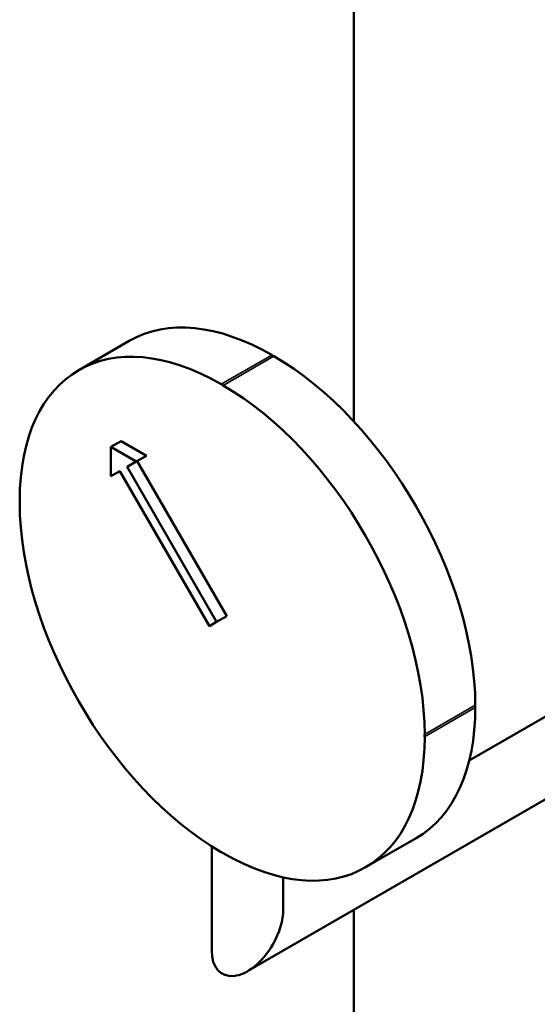
# Model space of a CAD drawing. Units: inches. Extents: x 1 to 377, y 7 to 238.
# Drawn here: x 38 to 42, y 179 to 186 of the extents above; entities that cross this region are included whole.
import ezdxf

# ---------------------------------------------------------------- set-up
doc = ezdxf.new("R2010")
doc.units = ezdxf.units.IN
doc.header["$LTSCALE"] = 11.111111
doc.header["$MEASUREMENT"] = 0
doc.layers.add('Visible (ANSI)', color=7, linetype='Continuous', lineweight=50)
doc.layers.add('Visible Narrow (ANSI)', color=7, linetype='Continuous', lineweight=35)

msp = doc.modelspace()

# ---------------------------------------------------------------- linework, layer by layer
at = {"layer": 'Visible (ANSI)'}
for p, q in [((40.2223, 189.1583), (40.2223, 183.2417)), ((38.6541, 183.805), (38.3005, 183.6008)), ((39.6632, 183.6982), (39.6491, 183.7064)), ((39.2955, 183.5023), (39.3097, 183.4941)), ((38.5964, 183.105), (38.5257, 183.0641)), ((38.5964, 183.105), (38.7732, 183.0029)), ((38.7025, 182.9621), (38.5257, 183.0641)), ((38.5257, 183.0641), (38.5257, 182.86)), ((38.7732, 183.0029), (38.7025, 182.9621)), ((38.639, 182.9254), (38.7025, 182.9621)), ((38.7097, 182.9662), (39.3347, 181.8837)), ((38.5257, 182.86), (38.589, 182.8965)), ((38.589, 182.8965), (39.214, 181.814)), ((39.264, 181.8429), (38.639, 182.9254)), ((37.8884, 182.6735), (37.8884, 182.6898)), ((39.214, 181.814), (39.264, 181.8429)), ((39.3347, 181.8837), (39.264, 181.8429)), ((41.0286, 180.8756), (41.7039, 181.2655)), ((41.0704, 181.2447), (41.0704, 181.261)), ((40.7168, 181.0405), (40.7168, 181.0569)), ((39.4794, 179.4038), (41.9539, 180.8325)), ((40.6582, 180.3337), (40.3047, 180.1296)), ((39.2294, 179.5482), (39.2294, 180.2763)), ((39.3026, 180.2322), (39.2955, 180.2363)), ((39.3097, 180.2281), (39.3026, 180.2322)), ((39.7294, 179.8368), (39.7294, 180.0598)), ((40.2223, 179.8328), (40.2223, 169.2684))]:
    msp.add_line(p, q, dxfattribs=at)
for centre, major_axis, start_param, end_param in [((39.6491, 182.0816), (-0.995, 1.7234), 5.497787, 6.283185), ((39.2955, 181.8774), (-0.995, 1.7234), 5.497787, 7.068583), ((39.6632, 182.0734), (-0.995, 1.7234), 3.926991, 5.497787), ((39.3097, 181.8693), (0.995, -1.7234), 0.785398, 2.356194), ((39.2955, 181.8611), (-0.995, 1.7234), 0.785398, 2.356194), ((39.6632, 182.0571), (0.995, -1.7234), 0, 0.785398), ((39.3097, 181.8529), (0.995, -1.7234), 5.497787, 7.068583), ((39.4794, 179.6925), (-0.1768, -0.3062), 1.570796, 2.356194), ((39.4794, 179.6925), (0.1768, 0.3062), 2.356194, 4.712389)]:
    msp.add_ellipse(centre, major_axis=major_axis, ratio=0.57735, start_param=start_param, end_param=end_param, dxfattribs=at)
at = {"layer": 'Visible Narrow (ANSI)'}
for p, q in [((39.2955, 183.5023), (39.6491, 183.7064)), ((39.6632, 183.6982), (39.3097, 183.4941)), ((40.7168, 181.0569), (41.0704, 181.261)), ((41.0704, 181.2447), (40.7168, 181.0405))]:
    msp.add_line(p, q, dxfattribs=at)

doc.saveas('drawing.dxf')
